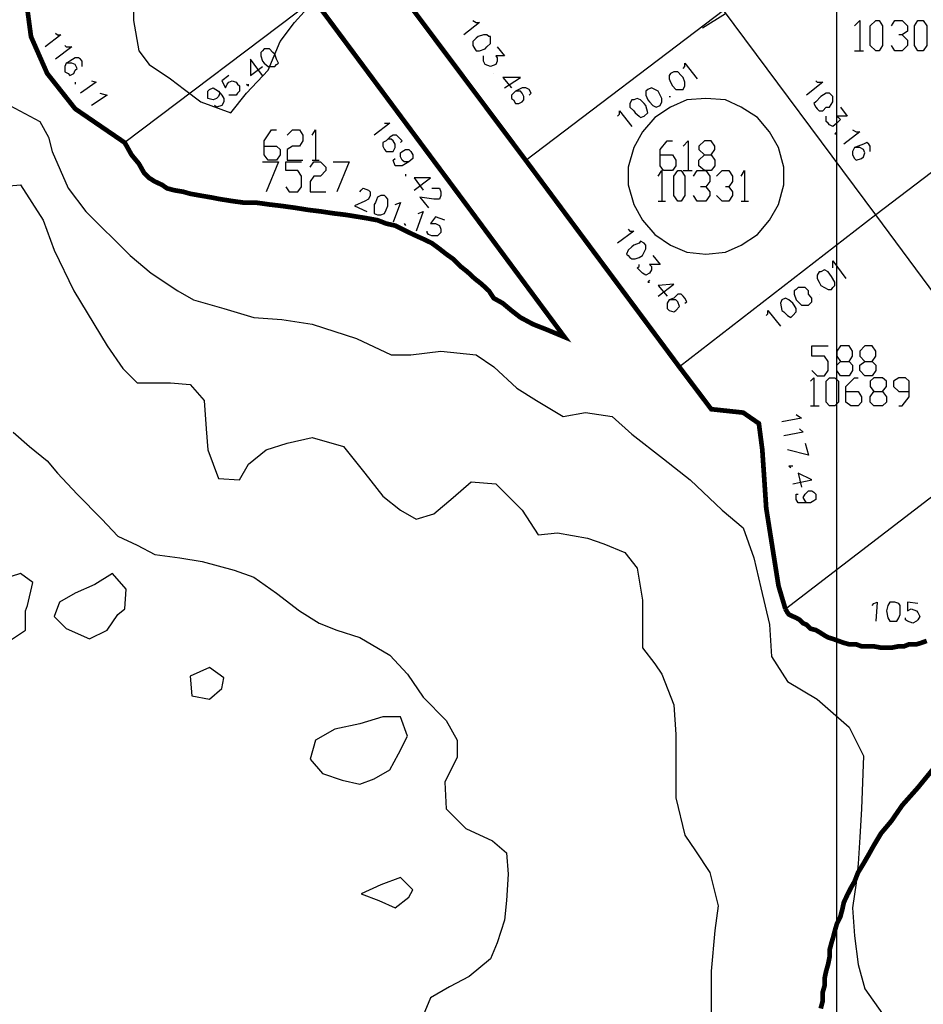
# Model space of a CAD drawing. Units: millimetres. Extents: x 0 to 769, y 0 to 548.
# Drawn here: x 173 to 205, y 187 to 222 of the extents above; entities that cross this region are included whole.
import ezdxf

# ---------------------------------------------------------------- set-up
doc = ezdxf.new("R2010")
doc.units = ezdxf.units.MM
doc.layers.add('P', color=7, linetype='Continuous')

msp = doc.modelspace()

# ---------------------------------------------------------------- linework, layer by layer
at = {"layer": 'P'}
for points in [[(202.248, 6.209), (202.248, 541.708)], [(191.065, 217.029), (198.173, 222.426), (192.652, 229.799), (199.761, 235.197)], [(203.641, 215.071), (198.173, 222.426), (205.282, 227.824)], [(176.971, 222.938), (176.971, 222.056), (177.165, 220.962), (177.536, 220.469), (178.294, 219.957), (178.806, 219.569), (179.388, 219.128), (180.464, 218.74), (181.028, 219.445), (181.804, 220.274), (182.245, 221.298), (182.757, 221.985), (183.445, 222.744)], [(183.445, 222.814), (176.654, 217.664)], [(197.415, 221.791), (198.244, 222.303)], [(189.16, 222.056), (189.283, 221.985), (189.407, 221.985), (188.842, 221.544)], [(202.883, 221.862), (203.077, 222.056), (203.077, 220.962)], [(203.641, 220.962), (203.447, 221.156), (203.447, 221.862), (203.641, 222.056), (203.765, 222.056), (203.888, 221.862), (203.888, 221.156), (203.765, 220.962), (203.641, 220.962)], [(204.206, 221.862), (204.329, 222.056), (204.594, 222.056), (204.788, 221.862), (204.788, 221.668), (204.594, 221.544), (204.47, 221.544)], [(205.158, 220.962), (205.035, 221.156), (205.035, 221.862), (205.158, 222.056), (205.352, 222.056), (205.476, 221.862), (205.476, 221.156), (205.352, 220.962), (205.158, 220.962)], [(174.167, 221.597), (174.237, 221.544), (174.361, 221.544), (173.796, 221.104)], [(189.742, 221.474), (189.671, 221.544), (189.548, 221.544), (189.354, 221.474), (189.283, 221.421), (189.16, 221.298), (189.16, 221.156), (189.23, 221.033), (189.283, 220.962), (189.407, 220.962), (189.601, 221.033), (189.671, 221.104), (189.795, 221.227), (189.795, 221.35), (189.795, 221.474), (189.742, 221.474)], [(204.594, 221.544), (204.788, 221.35), (204.788, 221.156), (204.594, 220.962), (204.329, 220.962), (204.206, 221.156)], [(174.502, 221.156), (174.555, 221.104), (174.749, 221.104), (174.167, 220.663)], [(181.61, 220.962), (181.54, 220.909), (181.54, 220.786), (181.61, 220.592), (181.663, 220.521), (181.804, 220.398), (181.928, 220.398), (182.051, 220.398), (182.104, 220.469), (182.175, 220.521), (182.104, 220.663), (182.051, 220.839), (181.981, 220.909), (181.857, 221.033), (181.663, 221.033), (181.61, 220.962)], [(190.042, 221.104), (190.306, 220.786), (189.989, 220.786), (190.042, 220.715), (190.042, 220.592), (189.989, 220.469), (189.795, 220.398), (189.601, 220.469), (189.548, 220.592), (189.548, 220.715), (189.548, 220.786)], [(202.883, 220.962), (203.2, 220.962)], [(175.119, 220.398), (175.119, 220.592), (175.066, 220.663), (174.996, 220.715), (174.872, 220.715), (174.678, 220.592), (174.555, 220.521), (174.502, 220.398), (174.502, 220.204), (174.625, 220.151), (174.678, 220.08), (174.819, 220.151), (174.872, 220.274), (174.943, 220.327), (174.872, 220.469), (174.749, 220.521), (174.555, 220.521)], [(181.61, 220.08), (181.169, 220.663), (181.169, 220.08), (181.61, 220.398)], [(196.727, 220.327), (196.78, 220.398), (196.78, 220.521), (197.221, 219.957)], [(210.75, 220.469), (203.641, 215.071)], [(180.393, 220.08), (180.146, 219.886), (180.27, 219.639), (180.34, 219.763), (180.393, 219.834), (180.517, 219.886), (180.658, 219.834), (180.711, 219.763), (180.781, 219.71), (180.781, 219.516), (180.711, 219.445), (180.658, 219.375), (180.517, 219.375), (180.393, 219.375)], [(189.918, 220.151), (189.918, 220.151)], [(196.268, 220.151), (196.215, 220.08), (196.215, 219.957), (196.268, 219.834), (196.339, 219.71), (196.462, 219.569), (196.586, 219.569), (196.727, 219.569), (196.78, 219.71), (196.78, 219.834), (196.727, 220.01), (196.656, 220.08), (196.533, 220.204), (196.392, 220.204), (196.268, 220.151)], [(174.872, 219.834), (174.872, 219.763)], [(175.454, 219.886), (175.631, 219.834), (175.066, 219.445)], [(181.028, 219.763), (181.099, 219.71), (181.099, 219.763)], [(190.306, 219.639), (190.871, 220.01), (190.236, 220.01), (190.553, 219.639)], [(201.489, 219.886), (201.542, 219.834), (201.736, 219.834), (201.154, 219.375)], [(175.754, 219.445), (176.019, 219.375), (175.454, 219.004)], [(180.023, 219.516), (180.076, 219.445), (180.023, 219.322), (179.952, 219.251), (179.829, 219.199), (179.635, 219.251), (179.635, 219.375), (179.635, 219.516), (179.705, 219.569), (179.829, 219.639), (180.023, 219.516), (180.146, 219.375), (180.217, 219.251), (180.217, 219.128), (180.146, 219.004), (179.952, 218.934), (179.882, 219.004)], [(191.188, 219.375), (191.259, 219.445), (191.188, 219.569), (191.065, 219.639), (190.941, 219.639), (190.818, 219.569), (190.694, 219.516), (190.553, 219.375), (190.553, 219.251), (190.624, 219.199), (190.694, 219.075), (190.818, 219.075), (190.941, 219.128), (190.994, 219.199), (190.994, 219.322), (190.941, 219.445), (190.871, 219.516), (190.747, 219.516), (190.694, 219.516)], [(195.457, 219.569), (195.386, 219.516), (195.386, 219.375), (195.457, 219.199), (195.51, 219.128), (195.633, 219.004), (195.757, 218.934), (195.898, 219.004), (195.951, 219.128), (195.951, 219.251), (195.898, 219.375), (195.827, 219.516), (195.704, 219.569), (195.58, 219.639), (195.457, 219.569)], [(202.054, 219.375), (201.983, 219.445), (201.86, 219.445), (201.666, 219.322), (201.489, 219.128), (201.419, 219.075), (201.489, 218.934), (201.542, 218.881), (201.613, 218.81), (201.736, 218.81), (201.86, 218.934), (201.983, 218.934), (202.107, 219.128), (202.107, 219.322), (202.054, 219.375)], [(197.538, 219.251), (196.85, 219.199), (196.268, 218.934), (195.704, 218.564), (195.263, 218.052), (194.945, 217.488), (194.751, 216.782), (194.751, 216.147), (194.945, 215.441), (195.263, 214.877), (195.704, 214.365), (196.268, 213.977), (196.85, 213.73), (197.538, 213.66), (198.244, 213.73), (198.808, 213.977), (199.39, 214.365), (199.831, 214.877), (200.149, 215.441), (200.343, 216.147), (200.343, 216.782), (200.149, 217.488), (199.831, 218.052), (199.39, 218.564), (198.808, 218.934), (198.244, 219.199), (197.538, 219.251)], [(194.875, 219.199), (194.804, 219.075), (194.804, 218.934), (194.945, 218.81), (194.998, 218.74), (195.139, 218.616), (195.192, 218.564), (195.316, 218.616), (195.457, 218.74), (195.386, 219.004), (195.316, 219.075), (195.192, 219.199), (195.069, 219.251), (194.945, 219.199), (194.875, 219.199)], [(196.215, 219.322), (196.268, 219.322)], [(172.526, 219.004), (173.602, 218.422), (173.92, 217.858), (174.043, 217.346), (174.625, 216.024), (175.26, 215.194)], [(194.363, 218.616), (194.434, 218.687), (194.434, 218.81), (194.875, 218.246)], [(202.371, 218.934), (202.618, 218.616), (202.248, 218.616), (202.301, 218.564), (202.371, 218.493), (202.301, 218.422), (202.248, 218.369), (202.107, 218.246), (201.983, 218.299), (201.93, 218.369), (201.86, 218.422), (201.86, 218.564), (201.86, 218.616)], [(185.985, 218.369), (186.179, 218.369), (185.614, 217.929)], [(181.663, 217.54), (182.104, 217.54), (182.245, 217.417), (182.245, 217.223), (182.104, 217.029), (181.804, 217.029), (181.663, 217.223), (181.663, 217.734), (181.928, 218.123), (182.104, 218.123)], [(182.492, 217.929), (182.686, 218.123), (182.933, 218.123), (183.057, 217.929), (183.057, 217.734), (182.933, 217.54), (182.686, 217.54), (182.492, 217.417), (182.492, 217.029), (183.057, 217.029)], [(183.392, 217.929), (183.515, 218.123), (183.515, 217.029)], [(202.248, 218.052), (202.177, 217.981), (202.248, 217.981)], [(202.812, 218.123), (202.936, 218.052), (203.077, 218.052), (202.495, 217.611)], [(186.567, 217.664), (186.62, 217.734), (186.567, 217.787), (186.426, 217.929), (186.302, 217.929), (186.179, 217.858), (186.055, 217.734), (185.932, 217.664), (185.932, 217.54), (185.985, 217.417), (186.055, 217.346), (186.179, 217.346), (186.302, 217.346), (186.373, 217.488), (186.373, 217.611), (186.302, 217.734), (186.232, 217.787), (186.108, 217.787), (186.055, 217.734)], [(195.898, 217.223), (196.339, 217.223), (196.462, 217.029), (196.462, 216.835), (196.339, 216.659), (196.021, 216.659), (195.898, 216.835), (195.898, 217.417), (196.145, 217.734), (196.339, 217.734)], [(196.727, 217.54), (196.903, 217.734), (196.903, 216.659)], [(197.732, 217.223), (197.856, 217.029), (197.856, 216.835), (197.732, 216.659), (197.485, 216.659), (197.291, 216.835), (197.291, 217.029), (197.485, 217.223), (197.732, 217.223), (197.856, 217.417), (197.856, 217.54), (197.732, 217.734), (197.485, 217.734), (197.291, 217.54), (197.291, 217.417), (197.485, 217.223)], [(203.447, 217.346), (203.447, 217.54), (203.394, 217.611), (203.324, 217.664), (203.2, 217.611), (203.006, 217.54), (202.883, 217.488), (202.812, 217.346), (202.812, 217.223), (202.883, 217.099), (202.936, 217.029), (203.13, 217.099), (203.2, 217.152), (203.253, 217.294), (203.2, 217.417), (203.077, 217.488), (202.883, 217.488)], [(186.867, 216.976), (186.69, 216.976), (186.62, 217.029), (186.567, 217.152), (186.567, 217.294), (186.62, 217.346), (186.743, 217.417), (186.867, 217.417), (186.937, 217.346), (187.008, 217.223), (187.008, 217.099), (186.867, 216.976), (186.743, 216.905), (186.62, 216.835), (186.496, 216.835), (186.373, 216.835), (186.302, 217.029), (186.373, 217.099)], [(181.61, 216.976), (182.175, 216.976), (181.734, 215.9)], [(182.439, 216.076), (182.563, 215.9), (182.88, 215.9), (183.004, 216.076), (183.004, 216.464), (182.88, 216.659), (182.439, 216.659), (182.439, 216.976), (183.004, 216.976)], [(183.321, 216.782), (183.445, 216.976), (183.692, 216.976), (183.886, 216.782), (183.886, 216.659), (183.692, 216.464), (183.445, 216.464), (183.321, 216.27), (183.321, 215.9), (183.886, 215.9)], [(183.392, 217.029), (183.639, 217.029)], [(184.15, 216.976), (184.715, 216.976), (184.274, 215.9)], [(195.827, 216.464), (195.951, 216.659), (195.951, 215.565)], [(196.533, 215.565), (196.392, 215.759), (196.392, 216.464), (196.533, 216.659), (196.656, 216.659), (196.78, 216.464), (196.78, 215.759), (196.656, 215.565), (196.533, 215.565)], [(196.727, 216.659), (197.044, 216.659)], [(197.097, 216.464), (197.221, 216.659), (197.538, 216.659), (197.679, 216.464), (197.679, 216.27), (197.538, 216.076), (197.344, 216.076)], [(197.926, 216.464), (198.12, 216.659), (198.367, 216.659), (198.491, 216.464), (198.491, 216.27), (198.367, 216.076), (198.244, 216.076)], [(198.808, 216.464), (198.932, 216.659), (198.932, 215.565)], [(186.743, 216.535), (186.743, 216.464)], [(187.061, 215.953), (187.643, 216.394), (187.061, 216.394), (187.378, 215.953)], [(172.085, 216.076), (172.914, 216.147), (173.726, 214.877), (174.114, 213.801), (174.819, 212.337), (176.019, 210.361), (176.583, 209.55), (177.095, 209.039), (177.8, 209.039), (178.294, 209.039), (179, 208.968), (179.511, 208.404), (179.582, 207.38), (179.635, 206.622), (180.023, 205.599), (180.781, 205.546), (181.099, 206.11), (181.734, 206.622), (182.492, 206.869), (183.392, 207.063), (184.521, 206.745), (185.279, 205.793), (185.932, 204.964), (186.567, 204.452), (187.131, 204.135), (187.766, 204.329), (188.454, 204.911), (189.107, 205.475), (189.989, 205.405), (190.941, 204.452), (191.506, 203.57), (192.211, 203.641), (193.287, 203.447), (193.869, 203.253), (194.628, 202.935), (195.069, 202.371), (195.263, 201.224), (195.263, 200.589), (195.263, 199.514), (195.704, 198.931), (195.951, 198.561), (196.392, 197.467), (196.462, 196.391), (196.462, 195.509), (196.462, 194.116), (196.78, 192.775), (197.168, 192.211), (197.679, 191.435), (197.979, 190.235), (197.856, 189.354), (197.732, 187.889), (197.732, 187.06), (197.732, 185.596)], [(185.103, 215.9), (185.156, 215.953), (185.226, 216.024), (185.42, 215.953), (185.473, 215.9), (185.473, 215.759), (185.42, 215.635), (185.279, 215.565), (184.909, 215.389), (185.35, 215.194)], [(187.696, 216.024), (187.819, 216.024), (187.96, 216.024), (188.013, 215.9), (188.013, 215.759), (187.96, 215.635), (187.766, 215.635), (187.255, 215.706), (187.572, 215.318)], [(197.538, 216.076), (197.679, 215.9), (197.679, 215.759), (197.538, 215.565), (197.221, 215.565), (197.097, 215.759)], [(198.367, 216.076), (198.491, 215.9), (198.491, 215.759), (198.367, 215.565), (198.12, 215.565), (197.926, 215.759)], [(185.985, 215.759), (185.861, 215.759), (185.738, 215.706), (185.667, 215.512), (185.614, 215.441), (185.614, 215.247), (185.614, 215.124), (185.738, 215.071), (185.861, 215.071), (185.985, 215.124), (186.055, 215.247), (186.108, 215.389), (186.108, 215.512), (186.108, 215.635), (186.055, 215.706), (185.985, 215.759)], [(186.373, 215.441), (186.567, 215.512), (186.302, 214.806)], [(195.827, 215.565), (196.092, 215.565)], [(198.808, 215.565), (199.073, 215.565)], [(175.26, 215.194), (176.848, 213.607), (177.606, 212.972), (178.559, 212.337), (179.123, 212.019), (180.217, 211.702), (181.293, 211.384), (182.298, 211.314), (183.392, 211.138), (184.979, 210.626), (186.232, 210.044), (186.937, 210.044), (188.013, 210.167), (189.283, 210.044), (189.918, 209.603), (190.747, 208.844), (191.453, 208.404), (192.405, 207.821), (193.217, 207.963), (194.169, 207.821), (194.875, 207.186), (196.021, 206.304), (196.974, 205.546), (198.12, 204.452), (198.879, 203.817), (199.267, 202.741), (199.514, 201.665), (199.831, 200.343), (199.902, 199.196), (200.466, 198.296), (201.542, 197.661), (202.689, 196.656), (203.2, 195.633), (203.13, 193.728), (203.077, 192.705), (203.006, 191.752), (202.936, 191.064), (202.812, 190.165), (202.883, 189.159), (203.006, 188.136), (203.253, 187.254), (203.888, 186.355)], [(187.202, 215.124), (187.378, 215.194), (187.131, 214.489)], [(188.154, 214.877), (187.819, 215), (187.643, 214.754), (187.819, 214.754), (187.96, 214.683), (188.013, 214.559), (188.013, 214.436), (187.89, 214.313), (187.696, 214.313), (187.572, 214.365), (187.519, 214.436), (187.519, 214.489)], [(203.641, 215.071), (196.586, 209.603)], [(200.396, 200.907), (209.162, 207.627), (203.641, 215.071)], [(186.69, 214.754), (186.743, 214.683)], [(194.751, 214.559), (194.804, 214.489), (194.945, 214.489), (194.363, 214.048)], [(195.316, 214.048), (195.192, 214.119), (195.139, 214.048), (194.945, 213.977), (194.875, 213.924), (194.751, 213.801), (194.681, 213.66), (194.751, 213.607), (194.804, 213.536), (194.875, 213.484), (194.998, 213.484), (195.139, 213.536), (195.263, 213.607), (195.316, 213.73), (195.386, 213.854), (195.386, 213.977), (195.316, 214.048)], [(195.633, 213.607), (195.898, 213.289), (195.51, 213.289), (195.58, 213.219), (195.58, 213.095), (195.51, 212.972), (195.386, 212.901), (195.263, 212.972), (195.139, 213.095), (195.069, 213.166), (195.139, 213.219), (195.139, 213.289)], [(202.107, 213.166), (202.107, 213.413), (202.565, 212.778)], [(201.613, 213.025), (201.542, 212.901), (201.542, 212.778), (201.613, 212.654), (201.666, 212.531), (201.807, 212.46), (201.93, 212.39), (202.054, 212.39), (202.107, 212.46), (202.177, 212.531), (202.177, 212.654), (202.054, 212.849), (201.93, 213.025), (201.807, 213.095), (201.666, 213.025), (201.613, 213.025)], [(195.51, 212.725), (195.457, 212.654), (195.51, 212.654)], [(195.827, 212.143), (196.392, 212.584), (195.827, 212.531), (196.145, 212.143)], [(200.784, 212.39), (200.713, 212.337), (200.713, 212.214), (200.784, 212.019), (200.854, 211.949), (200.978, 211.825), (201.101, 211.825), (201.225, 211.825), (201.295, 211.896), (201.348, 211.949), (201.348, 212.072), (201.225, 212.214), (201.225, 212.337), (201.101, 212.46), (200.978, 212.46), (200.854, 212.46), (200.784, 212.39)], [(196.78, 211.896), (196.85, 211.949), (196.78, 212.072), (196.727, 212.143), (196.656, 212.214), (196.533, 212.214), (196.392, 212.072), (196.215, 212.019), (196.145, 211.896), (196.145, 211.702), (196.215, 211.631), (196.392, 211.579), (196.462, 211.631), (196.586, 211.773), (196.533, 211.949), (196.462, 212.019), (196.339, 212.019), (196.215, 212.019)], [(200.272, 212.019), (200.219, 211.896), (200.272, 211.631), (200.343, 211.579), (200.466, 211.455), (200.59, 211.384), (200.66, 211.455), (200.784, 211.579), (200.784, 211.702), (200.713, 211.825), (200.66, 211.896), (200.519, 212.019), (200.396, 212.072), (200.272, 212.019)], [(201.613, 212.214), (201.613, 212.214)], [(199.708, 211.455), (199.761, 211.508), (199.761, 211.631), (200.219, 211.067)], [(201.348, 209.479), (201.542, 209.285), (201.807, 209.285), (201.93, 209.479), (201.93, 209.797), (201.807, 209.991), (201.348, 209.991), (201.348, 210.361), (201.93, 210.361)], [(202.689, 209.797), (202.812, 209.674), (202.812, 209.479), (202.689, 209.285), (202.371, 209.285), (202.248, 209.479), (202.248, 209.674), (202.371, 209.797), (202.689, 209.797), (202.812, 209.991), (202.812, 210.167), (202.689, 210.361), (202.371, 210.361), (202.248, 210.167), (202.248, 209.991), (202.371, 209.797)], [(203.518, 209.797), (203.641, 209.674), (203.641, 209.479), (203.518, 209.285), (203.253, 209.285), (203.077, 209.479), (203.077, 209.674), (203.253, 209.797), (203.518, 209.797), (203.641, 209.991), (203.641, 210.167), (203.518, 210.361), (203.253, 210.361), (203.077, 210.167), (203.077, 209.991), (203.253, 209.797)], [(201.295, 209.091), (201.419, 209.215), (201.419, 208.209)], [(201.983, 208.209), (201.86, 208.333), (201.86, 209.091), (201.983, 209.215), (202.177, 209.215), (202.301, 209.091), (202.301, 208.333), (202.177, 208.209), (201.983, 208.209)], [(202.565, 208.721), (203.006, 208.721), (203.13, 208.527), (203.13, 208.333), (203.006, 208.209), (202.742, 208.209), (202.565, 208.333), (202.565, 208.897), (202.883, 209.215), (203.006, 209.215)], [(203.888, 208.721), (204.029, 208.527), (204.029, 208.333), (203.888, 208.209), (203.571, 208.209), (203.447, 208.333), (203.447, 208.527), (203.571, 208.721), (203.888, 208.721), (204.029, 208.897), (204.029, 209.091), (203.888, 209.215), (203.571, 209.215), (203.447, 209.091), (203.447, 208.897), (203.571, 208.721)], [(204.47, 208.209), (204.594, 208.209), (204.841, 208.527), (204.841, 209.091), (204.717, 209.215), (204.47, 209.215), (204.276, 209.091), (204.276, 208.897), (204.47, 208.721), (204.841, 208.721)], [(201.295, 208.209), (201.613, 208.209)], [(200.784, 207.892), (200.978, 207.769), (200.272, 207.627)], [(200.907, 207.38), (201.031, 207.257), (200.343, 207.134)], [(172.65, 207.257), (173.232, 206.745), (173.867, 206.234), (174.237, 205.793), (174.943, 205.034), (175.825, 204.135), (176.407, 203.518), (177.095, 203.2), (177.73, 202.865), (178.629, 202.741), (179.441, 202.618), (180.587, 202.3), (181.293, 202.054), (182.104, 201.471), (182.933, 200.836), (183.639, 200.395), (184.274, 200.149), (185.103, 199.884), (186.179, 199.249), (186.814, 198.561), (187.378, 197.732), (188.207, 196.903), (188.595, 196.197), (188.595, 195.58), (188.154, 194.68), (188.207, 193.728), (188.913, 193.022), (189.865, 192.581), (190.377, 192.14), (190.43, 191.382), (190.377, 190.429), (190.306, 189.724), (190.042, 188.913), (189.795, 188.33), (189.036, 187.695), (188.331, 187.325)], [(201.101, 206.869), (201.225, 206.428), (200.466, 206.622)], [(200.66, 206.04), (200.519, 206.04), (200.59, 205.987)], [(200.66, 205.405), (201.348, 205.546), (200.854, 205.793), (200.978, 205.281)], [(201.295, 204.717), (201.154, 204.717), (201.101, 204.788), (201.031, 204.911), (201.101, 205.034), (201.225, 205.158), (201.348, 205.158), (201.419, 205.105), (201.489, 205.034), (201.489, 204.84), (201.419, 204.788), (201.295, 204.717), (201.154, 204.717), (200.978, 204.717), (200.854, 204.717), (200.784, 204.84), (200.784, 205.034), (200.854, 205.034)], [(173.091, 200.836), (173.161, 201.03), (173.355, 201.859), (172.914, 202.177), (172.279, 201.983), (171.574, 201.665), (170.939, 201.542), (170.427, 201.101), (170.427, 200.519), (171.062, 199.954), (171.768, 199.69), (172.403, 199.69), (173.091, 200.149), (173.091, 200.343), (173.091, 200.836)], [(176.654, 200.907), (176.707, 201.613), (176.213, 202.177), (175.578, 201.789), (174.872, 201.471), (174.308, 201.154), (174.114, 200.642), (174.555, 200.201), (175.384, 199.831), (176.019, 200.149), (176.407, 200.713), (176.654, 200.907)], [(203.518, 201.03), (203.571, 201.101), (203.694, 201.154), (203.641, 200.466)], [(204.276, 201.154), (204.153, 201.154), (204.082, 201.03), (204.029, 200.836), (204.082, 200.589), (204.153, 200.466), (204.276, 200.466), (204.4, 200.466), (204.47, 200.589), (204.523, 200.713), (204.523, 200.836), (204.523, 201.03), (204.47, 201.101), (204.329, 201.154), (204.276, 201.154)], [(205.158, 201.101), (204.788, 201.154), (204.788, 200.836), (204.911, 200.907), (205.105, 200.836), (205.158, 200.784), (205.229, 200.642), (205.158, 200.519), (205.105, 200.466), (204.982, 200.395), (204.788, 200.466), (204.717, 200.519), (204.717, 200.589)], [(180.217, 198.438), (179.705, 198.808), (179, 198.49), (179.07, 197.785), (179.705, 197.661), (180.146, 198.049), (180.217, 198.438)], [(185.614, 194.804), (186.179, 195.121), (186.496, 195.704), (186.814, 196.339), (186.567, 197.026), (185.932, 197.026), (185.103, 196.779), (184.203, 196.585), (183.515, 196.197), (183.321, 195.509), (183.762, 194.998), (184.468, 194.751), (185.103, 194.61), (185.614, 194.804)], [(187.008, 190.818), (186.567, 191.259), (185.861, 190.994), (185.156, 190.676), (185.791, 190.429), (186.373, 190.165), (186.867, 190.553), (187.008, 190.818)], [(188.331, 187.325), (187.643, 186.937), (187.378, 186.302)]]:
    msp.add_lwpolyline(points, dxfattribs=at)
at = {"layer": 'P', "const_width": 0.169}
for points in [[(170.745, 224.843), (172.279, 224.331), (172.967, 224.208), (173.285, 223.767), (173.091, 222.938), (173.285, 221.474), (173.867, 220.151), (174.872, 218.881), (176.654, 217.664)], [(185.544, 224.402), (191.065, 217.029)], [(176.654, 217.664), (176.901, 217.223), (177.165, 216.905), (177.342, 216.588), (177.536, 216.394), (177.73, 216.27), (177.994, 216.147), (178.171, 216.024), (178.435, 215.953), (178.753, 215.9), (179, 215.829), (179.388, 215.759), (179.705, 215.706), (180.076, 215.635), (180.517, 215.565), (180.905, 215.512), (181.346, 215.512), (181.857, 215.441), (182.298, 215.389), (182.81, 215.318), (183.251, 215.247), (183.692, 215.194), (184.15, 215.124), (184.591, 215.071), (185.032, 215), (185.35, 214.948), (185.738, 214.877), (186.055, 214.754), (186.373, 214.683), (186.62, 214.559), (186.867, 214.436), (187.131, 214.313), (187.449, 214.171), (187.696, 214.048), (187.96, 213.854), (188.207, 213.66), (188.454, 213.484), (188.719, 213.219), (188.966, 213.025), (189.23, 212.778), (189.477, 212.584), (189.742, 212.337), (189.918, 212.072), (190.236, 211.896), (190.553, 211.631), (190.871, 211.384), (191.329, 211.138), (191.823, 210.944), (192.458, 210.679), (188.966, 215.389), (183.445, 222.814)], [(191.065, 217.029), (196.586, 209.603)], [(196.586, 209.603), (197.732, 208.086), (198.879, 207.963), (199.443, 207.574), (199.567, 206.622), (199.708, 204.523), (200.149, 201.736), (200.396, 200.907)], [(200.396, 200.907), (200.466, 200.784), (200.519, 200.713), (200.66, 200.642), (200.784, 200.589), (200.907, 200.519), (201.031, 200.395), (201.154, 200.343), (201.295, 200.201), (201.489, 200.149), (201.613, 200.078), (201.807, 199.954), (201.93, 199.884), (202.107, 199.831), (202.301, 199.76), (202.495, 199.69), (202.689, 199.637), (202.936, 199.637), (203.13, 199.566), (203.394, 199.566), (203.571, 199.566), (203.835, 199.514), (204.029, 199.514), (204.206, 199.514), (204.47, 199.566), (204.664, 199.566), (204.841, 199.637), (205.105, 199.637), (205.282, 199.69), (205.476, 199.76)], [(205.793, 195.263), (205.158, 194.486), (204.594, 193.851), (204.206, 193.287), (203.835, 192.846), (203.571, 192.405), (203.394, 192.088), (203.2, 191.752), (203.006, 191.435), (202.883, 191.117), (202.742, 190.87), (202.618, 190.624), (202.495, 190.359), (202.442, 190.112), (202.371, 189.847), (202.248, 189.6), (202.177, 189.354), (202.107, 189.089), (202.054, 188.913), (201.983, 188.648), (201.983, 188.401), (201.93, 188.136), (201.86, 187.889), (201.807, 187.643), (201.807, 187.378), (201.736, 187.131), (201.736, 186.814), (201.666, 186.549)]]:
    msp.add_lwpolyline(points, dxfattribs=at)

doc.saveas('drawing.dxf')
